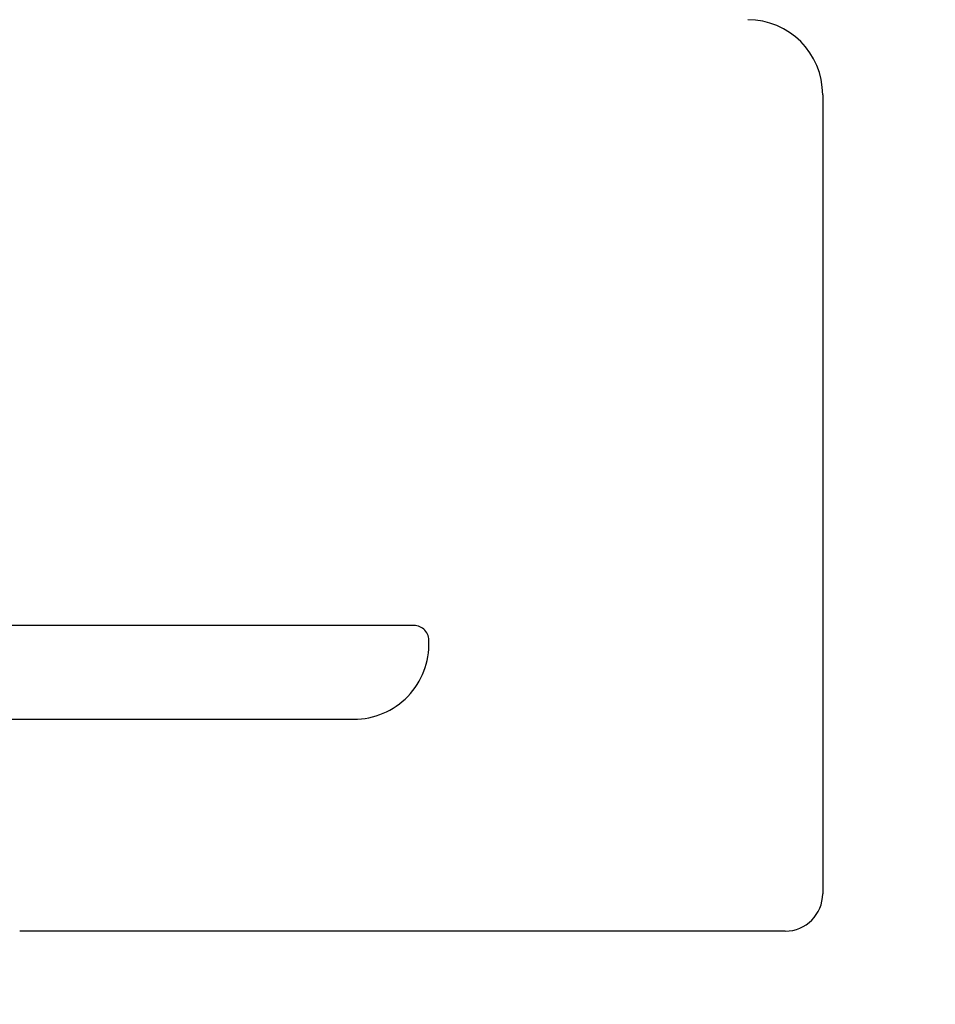
# Model space of a CAD drawing. Units: millimetres. Extents: x -3 to 1260, y -3 to 891.
# Drawn here: x 304 to 329, y 287 to 313 of the extents above; entities that cross this region are included whole.
import ezdxf

# ---------------------------------------------------------------- set-up
doc = ezdxf.new("R2010")
doc.units = ezdxf.units.MM
doc.layers.get('Defpoints').update_dxf_attribs({"color": 5})
doc.layers.add('TCL09 extrusion', color=3, linetype='Continuous', lineweight=40)
doc.styles.get("Standard").update_dxf_attribs({"font": 'isocpeur.ttf'})
doc.dimstyles.new('1-003', dxfattribs={"dimscale": 3, "dimtxt": 2.5, "dimasz": 2, "dimexe": 1.25, "dimexo": 1.75, "dimgap": 1, "dimtad": 1, "dimdec": 0, "dimzin": 0, "dimdsep": 46, "dimtxsty": 'Standard', "dimcen": 5, "dimclrd": 256, "dimclre": 8, "dimadec": 1, "dimazin": 0, "dimtfac": 1, "dimtdec": 0, "dimtofl": 0, "dimtmove": 0, "dimatfit": 3, "dimfxl": 1, "dimtolj": 1, "dimtzin": 0, "dimarcsym": 0})

# ---------------------------------------------------------------- blocks, each defined once
blk = doc.blocks.new('TB MM160 [200]')
at = {"layer": 'TCL09 extrusion', "linetype": 'ByBlock', "lineweight": -2}
for p, q in [((12314.086, 957.902), (12280.586, 957.902)), ((12274.565, 955.402), (12312.486, 955.402))]:
    blk.add_line(p, q, dxfattribs=at)
for centre, radius, start, end in [((12314.086, 957.502), 0.4, 355.5711, 90), ((12312.486, 957.402), 2, 270, 1.9803)]:
    blk.add_arc(centre, radius, start, end, dxfattribs=at)
blk = doc.blocks.new('TB MF160 [200]')
at = {"layer": 'TCL09 extrusion', "linetype": 'ByBlock', "lineweight": -2}
for p, q in [((12410.493, 967.73), (12410.493, 946.43)), ((12409.493, 945.43), (12389.093, 945.43))]:
    blk.add_line(p, q, dxfattribs=at)
for centre, radius, start, end in [((12408.493, 967.73), 2, 360, 90), ((12409.493, 946.43), 1, 270, 0)]:
    blk.add_arc(centre, radius, start, end, dxfattribs=at)
blk = doc.blocks.new('*D104')
at = {"color": 8, "lineweight": -2, "transparency": 16777216}
for p, q in [((333.827, 372.373), (450.482, 372.373)), ((296.022, 172.373), (450.482, 172.373))]:
    blk.add_line(p, q, dxfattribs=at)
at = {"lineweight": -2, "transparency": 16777216}
blk.add_line((446.732, 178.373), (446.732, 366.373), dxfattribs=at)
at = {"transparency": 16777216}
for points in [[(445.732, 366.373), (447.732, 366.373), (446.732, 372.373)], [(445.732, 178.373), (447.732, 178.373), (446.732, 172.373)]]:
    blk.add_solid(points, dxfattribs=at)
at = {"layer": 'Defpoints', "color": 0, "transparency": 16777216}
for p in [(328.577, 372.373), (446.732, 372.373), (290.772, 172.373)]:
    blk.add_point(p, dxfattribs=at)
at = {"color": 0, "transparency": 16777216, "insert": (439.982, 272.373), "char_height": 7.5, "attachment_point": 5, "rotation": 90}
blk.add_mtext('\\A1;200 MULLION', dxfattribs=at)

msp = doc.modelspace()

# ---------------------------------------------------------------- block references
for name, p in [('TB MM160 [200]', (-11999.204, -661.229)), ('TB MF160 [200]', (-12084.716, -656.907))]:
    msp.add_blockref(name, p)

# ---------------------------------------------------------------- dimensions: what is measured, and where the dimension line sits
dim = msp.add_linear_dim(base=(446.732, 372.373), p1=(290.772, 172.373), p2=(328.577, 372.373), angle=90, text='<> MULLION', dimstyle='1-003')
dim.commit()
dim.dimension.update_dxf_attribs({"geometry": '*D104', "text_midpoint": (439.982, 272.373)})

doc.saveas('drawing.dxf')
